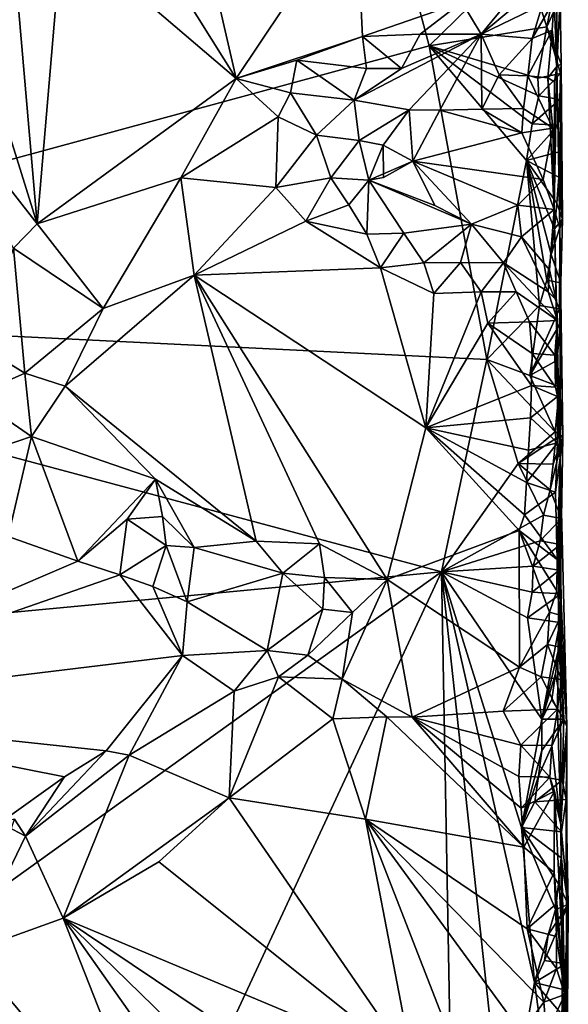
# Model space of a CAD drawing. Units: metres. Extents: x 27.7 to 28.9, y -9 to 15.
# Drawn here: x 28.4 to 28.8, y 8.8 to 9.6 of the extents above; entities that cross this region are included whole.
import ezdxf

# ---------------------------------------------------------------- set-up
doc = ezdxf.new("R2010")
doc.units = ezdxf.units.M

msp = doc.modelspace()

# ---------------------------------------------------------------- linework, layer by layer
at = {"layer": '1'}
for points in [[(28.01736, 9.64555, -1.62196), (27.92769, 9.33965, -1.61971), (28.59994, 9.82285, -1.62616)], [(28.59994, 9.82285, -1.62616), (27.92769, 9.33965, -1.61971), (28.67449, 9.54283, -1.62587)], [(28.59994, 9.82285, -1.62616), (28.67449, 9.54283, -1.62587), (28.74698, 9.61374, -1.62679)], [(28.52573, 9.51769, -1.10192), (28.43765, 9.65857, -1.10413), (28.48529, 9.69304, -1.10906)], [(28.52573, 9.51769, -1.10192), (28.48529, 9.69304, -1.10906), (28.61794, 9.65571, -1.10967)], [(28.77312, 9.67993, -1.60926), (28.77283, 9.52696, -1.34555), (28.7707, 9.57786, -1.19371)], [(28.77312, 9.67993, -1.60926), (28.77539, 9.58032, -1.60372), (28.77283, 9.52696, -1.34555)], [(28.52573, 9.51769, -1.10192), (28.39149, 9.63241, -1.10289), (28.43765, 9.65857, -1.10413)], [(28.623, 9.54996, -1.10117), (28.52573, 9.51769, -1.10192), (28.61794, 9.65571, -1.10967)], [(28.623, 9.54996, -1.10117), (28.61794, 9.65571, -1.10967), (28.69949, 9.57656, -1.10361)], [(28.37225, 9.4055, -1.10201), (28.35402, 9.61695, -1.10322), (28.39149, 9.63241, -1.10289)], [(28.52573, 9.51769, -1.10192), (28.37225, 9.4055, -1.10201), (28.39149, 9.63241, -1.10289)], [(28.37225, 9.4055, -1.10201), (28.31669, 9.58418, -1.10108), (28.35402, 9.61695, -1.10322)], [(28.74698, 9.61374, -1.62679), (28.67449, 9.54283, -1.62587), (28.76517, 9.5575, -1.62573)], [(28.74698, 9.61374, -1.62679), (28.76517, 9.5575, -1.62573), (28.77034, 9.58345, -1.62272)], [(28.76178, 9.57465, -1.1548), (28.71441, 9.55178, -1.12416), (28.76292, 9.59263, -1.1273)], [(28.71441, 9.55178, -1.12416), (28.73639, 9.57864, -1.11146), (28.76292, 9.59263, -1.1273)], [(28.26697, 9.54053, -1.10029), (28.31669, 9.58418, -1.10108), (28.37225, 9.4055, -1.10201)], [(28.71441, 9.55178, -1.12416), (28.69949, 9.57656, -1.10361), (28.73639, 9.57864, -1.11146)], [(28.7707, 9.57786, -1.19371), (28.76926, 9.55499, -1.21279), (28.75391, 9.54866, -1.17447)], [(28.7707, 9.57786, -1.19371), (28.75391, 9.54866, -1.17447), (28.76178, 9.57465, -1.1548)], [(28.76517, 9.5575, -1.62573), (28.77539, 9.58032, -1.60372), (28.77034, 9.58345, -1.62272)], [(28.76517, 9.5575, -1.62573), (28.77611, 9.52874, -1.60404), (28.77539, 9.58032, -1.60372)], [(28.7707, 9.57786, -1.19371), (28.77283, 9.52696, -1.34555), (28.76926, 9.55499, -1.21279)], [(28.77539, 9.58032, -1.60372), (28.77611, 9.52874, -1.60404), (28.77283, 9.52696, -1.34555)], [(28.66738, 9.5519, -1.10419), (28.623, 9.54996, -1.10117), (28.69949, 9.57656, -1.10361)], [(28.71441, 9.55178, -1.12416), (28.66738, 9.5519, -1.10419), (28.69949, 9.57656, -1.10361)], [(28.75391, 9.54866, -1.17447), (28.71441, 9.55178, -1.12416), (28.76178, 9.57465, -1.1548)], [(28.67449, 9.54283, -1.62587), (28.75811, 9.51789, -1.62661), (28.76517, 9.5575, -1.62573)], [(28.76588, 9.5182, -1.21254), (28.75051, 9.51983, -1.19318), (28.76926, 9.55499, -1.21279)], [(28.76926, 9.55499, -1.21279), (28.75051, 9.51983, -1.19318), (28.75391, 9.54866, -1.17447)], [(28.75811, 9.51789, -1.62661), (28.77569, 9.52159, -1.61059), (28.76517, 9.5575, -1.62573)], [(28.76517, 9.5575, -1.62573), (28.77569, 9.52159, -1.61059), (28.77611, 9.52874, -1.60404)], [(28.77283, 9.52696, -1.34555), (28.76588, 9.5182, -1.21254), (28.76926, 9.55499, -1.21279)], [(28.57236, 9.5319, -1.09882), (28.52573, 9.51769, -1.10192), (28.623, 9.54996, -1.10117)], [(28.62612, 9.52535, -1.10617), (28.57236, 9.5319, -1.09882), (28.623, 9.54996, -1.10117)], [(28.71441, 9.55178, -1.12416), (28.61649, 9.50107, -1.11678), (28.6531, 9.52535, -1.11447)], [(28.71441, 9.55178, -1.12416), (28.65889, 9.4935, -1.17235), (28.61649, 9.50107, -1.11678)], [(28.6531, 9.52535, -1.11447), (28.623, 9.54996, -1.10117), (28.66738, 9.5519, -1.10419)], [(28.62612, 9.52535, -1.10617), (28.623, 9.54996, -1.10117), (28.6531, 9.52535, -1.11447)], [(28.71441, 9.55178, -1.12416), (28.6531, 9.52535, -1.11447), (28.66738, 9.5519, -1.10419)], [(28.68271, 9.49314, -1.1844), (28.65889, 9.4935, -1.17235), (28.71441, 9.55178, -1.12416)], [(28.71496, 9.49391, -1.1892), (28.68271, 9.49314, -1.1844), (28.71441, 9.55178, -1.12416)], [(28.72823, 9.5205, -1.17978), (28.71496, 9.49391, -1.1892), (28.71441, 9.55178, -1.12416)], [(28.72823, 9.5205, -1.17978), (28.71441, 9.55178, -1.12416), (28.75391, 9.54866, -1.17447)], [(28.75051, 9.51983, -1.19318), (28.72823, 9.5205, -1.17978), (28.75391, 9.54866, -1.17447)], [(27.92769, 9.33965, -1.61971), (28.71885, 9.30093, -1.62634), (28.67449, 9.54283, -1.62587)], [(28.35399, 9.38691, -1.10157), (28.26697, 9.54053, -1.10029), (28.37225, 9.4055, -1.10201)], [(28.67449, 9.54283, -1.62587), (28.74942, 9.45433, -1.62767), (28.75367, 9.48279, -1.62774)], [(28.67449, 9.54283, -1.62587), (28.71885, 9.30093, -1.62634), (28.74942, 9.45433, -1.62767)], [(28.67449, 9.54283, -1.62587), (28.75367, 9.48279, -1.62774), (28.759, 9.50432, -1.62583)], [(28.67449, 9.54283, -1.62587), (28.759, 9.50432, -1.62583), (28.75811, 9.51789, -1.62661)], [(28.56755, 9.50659, -1.10226), (28.52573, 9.51769, -1.10192), (28.57236, 9.5319, -1.09882)], [(28.56755, 9.50659, -1.10226), (28.57236, 9.5319, -1.09882), (28.61649, 9.50107, -1.11678)], [(28.61649, 9.50107, -1.11678), (28.57236, 9.5319, -1.09882), (28.62612, 9.52535, -1.10617)], [(28.61649, 9.50107, -1.11678), (28.62612, 9.52535, -1.10617), (28.6531, 9.52535, -1.11447)], [(28.76588, 9.5182, -1.21254), (28.77283, 9.52696, -1.34555), (28.77092, 9.51504, -1.24105)], [(28.77513, 9.40188, -1.55541), (28.77073, 9.41659, -1.22162), (28.77283, 9.52696, -1.34555)], [(28.77283, 9.52696, -1.34555), (28.77073, 9.41659, -1.22162), (28.77092, 9.51504, -1.24105)], [(28.77611, 9.52874, -1.60404), (28.77513, 9.40188, -1.55541), (28.77283, 9.52696, -1.34555)], [(28.77611, 9.52874, -1.60404), (28.77569, 9.52159, -1.61059), (28.77508, 9.5016, -1.613)], [(28.7772, 9.40926, -1.60451), (28.77611, 9.52874, -1.60404), (28.77508, 9.5016, -1.613)], [(28.77611, 9.52874, -1.60404), (28.7772, 9.40926, -1.60451), (28.77513, 9.40188, -1.55541)], [(28.48305, 9.441, -1.10992), (28.37225, 9.4055, -1.10201), (28.52573, 9.51769, -1.10192)], [(28.48305, 9.441, -1.10992), (28.52573, 9.51769, -1.10192), (28.55794, 9.48808, -1.10769)], [(28.55794, 9.48808, -1.10769), (28.52573, 9.51769, -1.10192), (28.56755, 9.50659, -1.10226)], [(28.747, 9.49454, -1.19402), (28.71496, 9.49391, -1.1892), (28.72823, 9.5205, -1.17978)], [(28.747, 9.49454, -1.19402), (28.72823, 9.5205, -1.17978), (28.75051, 9.51983, -1.19318)], [(28.76966, 9.47944, -1.21016), (28.747, 9.49454, -1.19402), (28.75051, 9.51983, -1.19318)], [(28.76966, 9.47944, -1.21016), (28.75051, 9.51983, -1.19318), (28.76588, 9.5182, -1.21254)], [(28.75811, 9.51789, -1.62661), (28.759, 9.50432, -1.62583), (28.77569, 9.52159, -1.61059)], [(28.77569, 9.52159, -1.61059), (28.759, 9.50432, -1.62583), (28.77508, 9.5016, -1.613)], [(28.77073, 9.41659, -1.22162), (28.76966, 9.47944, -1.21016), (28.76588, 9.5182, -1.21254)], [(28.77073, 9.41659, -1.22162), (28.76588, 9.5182, -1.21254), (28.77092, 9.51504, -1.24105)], [(28.55794, 9.48808, -1.10769), (28.56755, 9.50659, -1.10226), (28.58768, 9.47395, -1.12872)], [(28.58768, 9.47395, -1.12872), (28.56755, 9.50659, -1.10226), (28.61649, 9.50107, -1.11678)], [(28.759, 9.50432, -1.62583), (28.75367, 9.48279, -1.62774), (28.77508, 9.5016, -1.613)], [(28.75367, 9.48279, -1.62774), (28.77388, 9.48166, -1.615), (28.77508, 9.5016, -1.613)], [(28.77388, 9.48166, -1.615), (28.7772, 9.40926, -1.60451), (28.77508, 9.5016, -1.613)], [(28.58768, 9.47395, -1.12872), (28.61649, 9.50107, -1.11678), (28.62048, 9.46996, -1.17048)], [(28.61649, 9.50107, -1.11678), (28.65889, 9.4935, -1.17235), (28.62048, 9.46996, -1.17048)], [(28.74579, 9.47576, -1.19236), (28.68271, 9.49314, -1.1844), (28.71496, 9.49391, -1.1892)], [(28.74579, 9.47576, -1.19236), (28.71496, 9.49391, -1.1892), (28.747, 9.49454, -1.19402)], [(28.74579, 9.47576, -1.19236), (28.747, 9.49454, -1.19402), (28.76966, 9.47944, -1.21016)], [(28.55631, 9.43353, -1.12747), (28.48305, 9.441, -1.10992), (28.55794, 9.48808, -1.10769)], [(28.55631, 9.43353, -1.12747), (28.55794, 9.48808, -1.10769), (28.58768, 9.47395, -1.12872)], [(28.65889, 9.4935, -1.17235), (28.63902, 9.46624, -1.1875), (28.62048, 9.46996, -1.17048)], [(28.6619, 9.45399, -1.19365), (28.63902, 9.46624, -1.1875), (28.65889, 9.4935, -1.17235)], [(28.68271, 9.49314, -1.1844), (28.6619, 9.45399, -1.19365), (28.65889, 9.4935, -1.17235)], [(28.6619, 9.45399, -1.19365), (28.68271, 9.49314, -1.1844), (28.74579, 9.47576, -1.19236)], [(28.76233, 9.43989, -1.19867), (28.74579, 9.47576, -1.19236), (28.76966, 9.47944, -1.21016)], [(28.75367, 9.48279, -1.62774), (28.74942, 9.45433, -1.62767), (28.77388, 9.48166, -1.615)], [(28.77388, 9.48166, -1.615), (28.74942, 9.45433, -1.62767), (28.77549, 9.46147, -1.61906)], [(28.77073, 9.41659, -1.22162), (28.76233, 9.43989, -1.19867), (28.76966, 9.47944, -1.21016)], [(28.7772, 9.40926, -1.60451), (28.77388, 9.48166, -1.615), (28.77549, 9.46147, -1.61906)], [(28.59859, 9.44106, -1.14715), (28.55631, 9.43353, -1.12747), (28.58768, 9.47395, -1.12872)], [(28.59859, 9.44106, -1.14715), (28.58768, 9.47395, -1.12872), (28.62048, 9.46996, -1.17048)], [(28.6619, 9.45399, -1.19365), (28.74579, 9.47576, -1.19236), (28.76233, 9.43989, -1.19867)], [(28.62801, 9.43919, -1.17581), (28.59859, 9.44106, -1.14715), (28.62048, 9.46996, -1.17048)], [(28.63902, 9.46624, -1.1875), (28.62801, 9.43919, -1.17581), (28.62048, 9.46996, -1.17048)], [(28.63902, 9.46624, -1.1875), (28.63913, 9.44131, -1.1853), (28.62801, 9.43919, -1.17581)], [(28.6619, 9.45399, -1.19365), (28.63913, 9.44131, -1.1853), (28.63902, 9.46624, -1.1875)], [(28.74942, 9.45433, -1.62767), (28.77445, 9.44152, -1.62116), (28.77549, 9.46147, -1.61906)], [(28.77445, 9.44152, -1.62116), (28.7772, 9.40926, -1.60451), (28.77549, 9.46147, -1.61906)], [(28.63913, 9.44131, -1.1853), (28.6619, 9.45399, -1.19365), (28.62801, 9.43919, -1.17581)], [(28.62801, 9.43919, -1.17581), (28.6619, 9.45399, -1.19365), (28.67887, 9.41984, -1.18052)], [(28.6619, 9.45399, -1.19365), (28.74266, 9.41991, -1.19211), (28.70695, 9.40523, -1.17908)], [(28.67887, 9.41984, -1.18052), (28.6619, 9.45399, -1.19365), (28.70695, 9.40523, -1.17908)], [(28.6619, 9.45399, -1.19365), (28.76233, 9.43989, -1.19867), (28.74266, 9.41991, -1.19211)], [(28.74942, 9.45433, -1.62767), (28.71885, 9.30093, -1.62634), (28.75944, 9.34267, -1.62448)], [(28.74942, 9.45433, -1.62767), (28.75944, 9.34267, -1.62448), (28.76516, 9.36219, -1.62582)], [(28.74942, 9.45433, -1.62767), (28.76516, 9.36219, -1.62582), (28.76845, 9.38193, -1.62537)], [(28.74942, 9.45433, -1.62767), (28.76845, 9.38193, -1.62537), (28.77107, 9.40174, -1.62442)], [(28.74942, 9.45433, -1.62767), (28.77107, 9.40174, -1.62442), (28.77292, 9.42161, -1.62292)], [(28.74942, 9.45433, -1.62767), (28.77292, 9.42161, -1.62292), (28.77445, 9.44152, -1.62116)], [(28.42326, 9.34021, -1.13433), (28.37225, 9.4055, -1.10201), (28.48305, 9.441, -1.10992)], [(28.49329, 9.36611, -1.13402), (28.42326, 9.34021, -1.13433), (28.48305, 9.441, -1.10992)], [(28.49329, 9.36611, -1.13402), (28.48305, 9.441, -1.10992), (28.55631, 9.43353, -1.12747)], [(28.57929, 9.40763, -1.12979), (28.55631, 9.43353, -1.12747), (28.59859, 9.44106, -1.14715)], [(28.57929, 9.40763, -1.12979), (28.59859, 9.44106, -1.14715), (28.61251, 9.42013, -1.14222)], [(28.59859, 9.44106, -1.14715), (28.62801, 9.43919, -1.17581), (28.61251, 9.42013, -1.14222)], [(28.77292, 9.42161, -1.62292), (28.7772, 9.40926, -1.60451), (28.77445, 9.44152, -1.62116)], [(28.49329, 9.36611, -1.13402), (28.55631, 9.43353, -1.12747), (28.57929, 9.40763, -1.12979)], [(28.62801, 9.43919, -1.17581), (28.62642, 9.39765, -1.12768), (28.61251, 9.42013, -1.14222)], [(28.62642, 9.39765, -1.12768), (28.62801, 9.43919, -1.17581), (28.65495, 9.39833, -1.13493)], [(28.62801, 9.43919, -1.17581), (28.70695, 9.40523, -1.17908), (28.65495, 9.39833, -1.13493)], [(28.62801, 9.43919, -1.17581), (28.67887, 9.41984, -1.18052), (28.70695, 9.40523, -1.17908)], [(28.76233, 9.43989, -1.19867), (28.77073, 9.41659, -1.22162), (28.74266, 9.41991, -1.19211)], [(28.62642, 9.39765, -1.12768), (28.57929, 9.40763, -1.12979), (28.61251, 9.42013, -1.14222)], [(28.70695, 9.40523, -1.17908), (28.74266, 9.41991, -1.19211), (28.74548, 9.39561, -1.18745)], [(28.74266, 9.41991, -1.19211), (28.77073, 9.41659, -1.22162), (28.74548, 9.39561, -1.18745)], [(28.77292, 9.42161, -1.62292), (28.77107, 9.40174, -1.62442), (28.7772, 9.40926, -1.60451)], [(28.74548, 9.39561, -1.18745), (28.77073, 9.41659, -1.22162), (28.76703, 9.37013, -1.19944)], [(28.77073, 9.41659, -1.22162), (28.77241, 9.34697, -1.19765), (28.76703, 9.37013, -1.19944)], [(28.77513, 9.40188, -1.55541), (28.7753, 9.22502, -1.33142), (28.77073, 9.41659, -1.22162)], [(28.77073, 9.41659, -1.22162), (28.7753, 9.22502, -1.33142), (28.77241, 9.34697, -1.19765)], [(28.42326, 9.34021, -1.13433), (28.35399, 9.38691, -1.10157), (28.37225, 9.4055, -1.10201)], [(28.49329, 9.36611, -1.13402), (28.57929, 9.40763, -1.12979), (28.63692, 9.37161, -1.11785)], [(28.63692, 9.37161, -1.11785), (28.57929, 9.40763, -1.12979), (28.62642, 9.39765, -1.12768)], [(28.65495, 9.39833, -1.13493), (28.70695, 9.40523, -1.17908), (28.67042, 9.3755, -1.11981)], [(28.67042, 9.3755, -1.11981), (28.70695, 9.40523, -1.17908), (28.69866, 9.37574, -1.12793)], [(28.69866, 9.37574, -1.12793), (28.70695, 9.40523, -1.17908), (28.73165, 9.37548, -1.15)], [(28.70695, 9.40523, -1.17908), (28.74548, 9.39561, -1.18745), (28.73165, 9.37548, -1.15)], [(28.77107, 9.40174, -1.62442), (28.76845, 9.38193, -1.62537), (28.7772, 9.40926, -1.60451)], [(28.76845, 9.38193, -1.62537), (28.77584, 9.35997, -1.60901), (28.7772, 9.40926, -1.60451)], [(28.7772, 9.40926, -1.60451), (28.77584, 9.35997, -1.60901), (28.77513, 9.40188, -1.55541)], [(28.63692, 9.37161, -1.11785), (28.62642, 9.39765, -1.12768), (28.65495, 9.39833, -1.13493)], [(28.63692, 9.37161, -1.11785), (28.65495, 9.39833, -1.13493), (28.67042, 9.3755, -1.11981)], [(28.74548, 9.39561, -1.18745), (28.76608, 9.35322, -1.16934), (28.73165, 9.37548, -1.15)], [(28.74548, 9.39561, -1.18745), (28.76703, 9.37013, -1.19944), (28.76608, 9.35322, -1.16934)], [(28.77584, 9.35997, -1.60901), (28.77494, 9.34, -1.61122), (28.77513, 9.40188, -1.55541)], [(28.77494, 9.34, -1.61122), (28.77581, 9.32939, -1.61104), (28.77513, 9.40188, -1.55541)], [(28.77749, 9.24151, -1.60577), (28.7753, 9.22502, -1.33142), (28.77513, 9.40188, -1.55541)], [(28.77581, 9.32939, -1.61104), (28.77749, 9.24151, -1.60577), (28.77513, 9.40188, -1.55541)], [(28.36278, 9.29033, -1.13613), (28.33015, 9.31042, -1.12533), (28.35399, 9.38691, -1.10157)], [(28.42326, 9.34021, -1.13433), (28.36278, 9.29033, -1.13613), (28.35399, 9.38691, -1.10157)], [(28.76845, 9.38193, -1.62537), (28.76516, 9.36219, -1.62582), (28.77584, 9.35997, -1.60901)], [(28.63692, 9.37161, -1.11785), (28.67042, 9.3755, -1.11981), (28.6779, 9.35193, -1.1112)], [(28.6779, 9.35193, -1.1112), (28.67042, 9.3755, -1.11981), (28.69866, 9.37574, -1.12793)], [(28.6779, 9.35193, -1.1112), (28.69866, 9.37574, -1.12793), (28.71436, 9.35324, -1.11235)], [(28.71436, 9.35324, -1.11235), (28.69866, 9.37574, -1.12793), (28.73165, 9.37548, -1.15)], [(28.71436, 9.35324, -1.11235), (28.73165, 9.37548, -1.15), (28.74155, 9.35325, -1.12151)], [(28.73165, 9.37548, -1.15), (28.77333, 9.33107, -1.14054), (28.74155, 9.35325, -1.12151)], [(28.76608, 9.35322, -1.16934), (28.77333, 9.33107, -1.14054), (28.73165, 9.37548, -1.15)], [(28.39386, 9.28025, -1.13429), (28.42326, 9.34021, -1.13433), (28.49329, 9.36611, -1.13402)], [(28.39386, 9.28025, -1.13429), (28.49329, 9.36611, -1.13402), (28.5411, 9.16078, -1.11158)], [(28.67187, 9.2482, -1.10451), (28.49329, 9.36611, -1.13402), (28.63692, 9.37161, -1.11785)], [(28.5411, 9.16078, -1.11158), (28.49329, 9.36611, -1.13402), (28.58985, 9.1587, -1.10434)], [(28.49329, 9.36611, -1.13402), (28.64206, 9.13115, -1.09934), (28.58985, 9.1587, -1.10434)], [(28.64206, 9.13115, -1.09934), (28.49329, 9.36611, -1.13402), (28.67187, 9.2482, -1.10451)], [(28.67187, 9.2482, -1.10451), (28.63692, 9.37161, -1.11785), (28.6779, 9.35193, -1.1112)], [(28.76703, 9.37013, -1.19944), (28.77241, 9.34697, -1.19765), (28.76608, 9.35322, -1.16934)], [(28.76516, 9.36219, -1.62582), (28.75944, 9.34267, -1.62448), (28.77494, 9.34, -1.61122)], [(28.76516, 9.36219, -1.62582), (28.77494, 9.34, -1.61122), (28.77584, 9.35997, -1.60901)], [(28.67187, 9.2482, -1.10451), (28.6779, 9.35193, -1.1112), (28.71436, 9.35324, -1.11235)], [(28.67187, 9.2482, -1.10451), (28.71436, 9.35324, -1.11235), (28.7196, 9.3289, -1.10566)], [(28.7196, 9.3289, -1.10566), (28.71436, 9.35324, -1.11235), (28.74155, 9.35325, -1.12151)], [(28.75176, 9.33001, -1.11062), (28.7196, 9.3289, -1.10566), (28.74155, 9.35325, -1.12151)], [(28.77333, 9.33107, -1.14054), (28.75176, 9.33001, -1.11062), (28.74155, 9.35325, -1.12151)], [(28.76608, 9.35322, -1.16934), (28.77241, 9.34697, -1.19765), (28.77333, 9.33107, -1.14054)], [(28.71885, 9.30093, -1.62634), (28.75211, 9.28868, -1.62642), (28.75944, 9.34267, -1.62448)], [(28.75944, 9.34267, -1.62448), (28.75211, 9.28868, -1.62642), (28.77494, 9.34, -1.61122)], [(28.77241, 9.34697, -1.19765), (28.7753, 9.22502, -1.33142), (28.77335, 9.27234, -1.12339)], [(28.77333, 9.33107, -1.14054), (28.77241, 9.34697, -1.19765), (28.77335, 9.27234, -1.12339)], [(27.92769, 9.33965, -1.61971), (27.8781, 9.06102, -1.6184), (28.684, 9.13721, -1.62702)], [(27.92769, 9.33965, -1.61971), (28.684, 9.13721, -1.62702), (28.71885, 9.30093, -1.62634)], [(28.39386, 9.28025, -1.13429), (28.36278, 9.29033, -1.13613), (28.42326, 9.34021, -1.13433)], [(28.75211, 9.28868, -1.62642), (28.77581, 9.32939, -1.61104), (28.77494, 9.34, -1.61122)], [(28.67187, 9.2482, -1.10451), (28.7196, 9.3289, -1.10566), (28.75332, 9.28079, -1.1053)], [(28.75381, 9.30557, -1.10688), (28.7196, 9.3289, -1.10566), (28.75176, 9.33001, -1.11062)], [(28.75332, 9.28079, -1.1053), (28.7196, 9.3289, -1.10566), (28.75381, 9.30557, -1.10688)], [(28.77333, 9.33107, -1.14054), (28.77128, 9.30421, -1.12444), (28.75176, 9.33001, -1.11062)], [(28.77128, 9.30421, -1.12444), (28.75381, 9.30557, -1.10688), (28.75176, 9.33001, -1.11062)], [(28.75211, 9.28868, -1.62642), (28.7728, 9.30011, -1.6154), (28.77581, 9.32939, -1.61104)], [(28.77333, 9.33107, -1.14054), (28.77169, 9.27957, -1.12207), (28.77128, 9.30421, -1.12444)], [(28.77333, 9.33107, -1.14054), (28.77335, 9.27234, -1.12339), (28.77169, 9.27957, -1.12207)], [(28.7728, 9.30011, -1.6154), (28.77749, 9.24151, -1.60577), (28.77581, 9.32939, -1.61104)], [(28.32272, 9.27257, -1.14744), (28.33015, 9.31042, -1.12533), (28.36278, 9.29033, -1.13613)], [(28.77169, 9.27957, -1.12207), (28.75332, 9.28079, -1.1053), (28.75381, 9.30557, -1.10688)], [(28.77169, 9.27957, -1.12207), (28.75381, 9.30557, -1.10688), (28.77128, 9.30421, -1.12444)], [(28.71885, 9.30093, -1.62634), (28.684, 9.13721, -1.62702), (28.74292, 9.22076, -1.62833)], [(28.71885, 9.30093, -1.62634), (28.74292, 9.22076, -1.62833), (28.77142, 9.24502, -1.62441)], [(28.71885, 9.30093, -1.62634), (28.77142, 9.24502, -1.62441), (28.75211, 9.28868, -1.62642)], [(28.75211, 9.28868, -1.62642), (28.77482, 9.27988, -1.61976), (28.7728, 9.30011, -1.6154)], [(28.7728, 9.30011, -1.6154), (28.77482, 9.27988, -1.61976), (28.77749, 9.24151, -1.60577)], [(28.3679, 9.24142, -1.14786), (28.32272, 9.27257, -1.14744), (28.36278, 9.29033, -1.13613)], [(28.3679, 9.24142, -1.14786), (28.36278, 9.29033, -1.13613), (28.39386, 9.28025, -1.13429)], [(28.75211, 9.28868, -1.62642), (28.77142, 9.24502, -1.62441), (28.77482, 9.27988, -1.61976)], [(28.3679, 9.24142, -1.14786), (28.39386, 9.28025, -1.13429), (28.46364, 9.20858, -1.12559)], [(28.46364, 9.20858, -1.12559), (28.39386, 9.28025, -1.13429), (28.5411, 9.16078, -1.11158)], [(28.75239, 9.25596, -1.10408), (28.67187, 9.2482, -1.10451), (28.75332, 9.28079, -1.1053)], [(28.75239, 9.25596, -1.10408), (28.75332, 9.28079, -1.1053), (28.77335, 9.27234, -1.12339)], [(28.77335, 9.27234, -1.12339), (28.75332, 9.28079, -1.1053), (28.77169, 9.27957, -1.12207)], [(28.77482, 9.27988, -1.61976), (28.77142, 9.24502, -1.62441), (28.77749, 9.24151, -1.60577)], [(28.31496, 9.22357, -1.1769), (28.32272, 9.27257, -1.14744), (28.3679, 9.24142, -1.14786)], [(28.77321, 9.23678, -1.12163), (28.75239, 9.25596, -1.10408), (28.77335, 9.27234, -1.12339)], [(28.7753, 9.22502, -1.33142), (28.77321, 9.23678, -1.12163), (28.77335, 9.27234, -1.12339)], [(28.75102, 9.23107, -1.10324), (28.67187, 9.2482, -1.10451), (28.75239, 9.25596, -1.10408)], [(28.75102, 9.23107, -1.10324), (28.75239, 9.25596, -1.10408), (28.77321, 9.23678, -1.12163)], [(28.64206, 9.13115, -1.09934), (28.67187, 9.2482, -1.10451), (28.74365, 9.16914, -1.10108)], [(28.74365, 9.16914, -1.10108), (28.67187, 9.2482, -1.10451), (28.74786, 9.18122, -1.10198)], [(28.74786, 9.18122, -1.10198), (28.67187, 9.2482, -1.10451), (28.74947, 9.20615, -1.10256)], [(28.74947, 9.20615, -1.10256), (28.67187, 9.2482, -1.10451), (28.75102, 9.23107, -1.10324)], [(28.77142, 9.24502, -1.62441), (28.74292, 9.22076, -1.62833), (28.77192, 9.24005, -1.62338)], [(28.77749, 9.24151, -1.60577), (28.77142, 9.24502, -1.62441), (28.77192, 9.24005, -1.62338)], [(28.34997, 9.16436, -1.18135), (28.31496, 9.22357, -1.1769), (28.3679, 9.24142, -1.14786)], [(28.34997, 9.16436, -1.18135), (28.3679, 9.24142, -1.14786), (28.40365, 9.1454, -1.17663)], [(28.40365, 9.1454, -1.17663), (28.3679, 9.24142, -1.14786), (28.46364, 9.20858, -1.12559)], [(28.74292, 9.22076, -1.62833), (28.76998, 9.22018, -1.62482), (28.77192, 9.24005, -1.62338)], [(28.74947, 9.20615, -1.10256), (28.75102, 9.23107, -1.10324), (28.77321, 9.23678, -1.12163)], [(28.7718, 9.19853, -1.11864), (28.74947, 9.20615, -1.10256), (28.77321, 9.23678, -1.12163)], [(28.76998, 9.22018, -1.62482), (28.76759, 9.20036, -1.62593), (28.77749, 9.24151, -1.60577)], [(28.76759, 9.20036, -1.62593), (28.77647, 9.17826, -1.61067), (28.77749, 9.24151, -1.60577)], [(28.76998, 9.22018, -1.62482), (28.77749, 9.24151, -1.60577), (28.77192, 9.24005, -1.62338)], [(28.7753, 9.22502, -1.33142), (28.7718, 9.19853, -1.11864), (28.77321, 9.23678, -1.12163)], [(28.77749, 9.24151, -1.60577), (28.77647, 9.17826, -1.61067), (28.7753, 9.22502, -1.33142)], [(28.74292, 9.22076, -1.62833), (28.684, 9.13721, -1.62702), (28.76253, 9.18078, -1.62508)], [(28.74292, 9.22076, -1.62833), (28.76253, 9.18078, -1.62508), (28.76759, 9.20036, -1.62593)], [(28.74292, 9.22076, -1.62833), (28.76759, 9.20036, -1.62593), (28.76998, 9.22018, -1.62482)], [(28.7753, 9.22502, -1.33142), (28.77302, 9.1467, -1.1179), (28.7718, 9.19853, -1.11864)], [(28.7753, 9.22502, -1.33142), (28.77268, 9.12245, -1.11741), (28.77302, 9.1467, -1.1179)], [(28.77268, 9.12245, -1.11741), (28.7753, 9.22502, -1.33142), (28.77606, 9.1035, -1.13671)], [(28.7753, 9.22502, -1.33142), (28.77598, 8.94217, -1.19076), (28.77327, 9.03125, -1.13535)], [(28.7753, 9.22502, -1.33142), (28.77327, 9.03125, -1.13535), (28.77651, 9.05413, -1.13258)], [(28.77447, 9.13835, -1.61495), (28.7753, 9.22502, -1.33142), (28.77555, 9.1583, -1.61288)], [(28.77447, 9.13835, -1.61495), (28.77595, 9.12021, -1.61426), (28.7753, 9.22502, -1.33142)], [(28.7753, 9.22502, -1.33142), (28.77647, 9.17826, -1.61067), (28.77555, 9.1583, -1.61288)], [(28.7753, 9.22502, -1.33142), (28.78038, 9.0179, -1.59224), (28.77598, 8.94217, -1.19076)], [(28.77595, 9.12021, -1.61426), (28.78038, 9.0179, -1.59224), (28.7753, 9.22502, -1.33142)], [(28.7753, 9.22502, -1.33142), (28.77651, 9.05413, -1.13258), (28.7755, 9.07909, -1.13547)], [(28.7753, 9.22502, -1.33142), (28.7755, 9.07909, -1.13547), (28.77606, 9.1035, -1.13671)], [(28.40365, 9.1454, -1.17663), (28.46364, 9.20858, -1.12559), (28.44177, 9.17767, -1.1464)], [(28.44177, 9.17767, -1.1464), (28.46364, 9.20858, -1.12559), (28.46902, 9.17996, -1.13275)], [(28.46902, 9.17996, -1.13275), (28.46364, 9.20858, -1.12559), (28.49335, 9.15585, -1.13041)], [(28.49335, 9.15585, -1.13041), (28.46364, 9.20858, -1.12559), (28.5411, 9.16078, -1.11158)], [(28.74786, 9.18122, -1.10198), (28.74947, 9.20615, -1.10256), (28.7718, 9.19853, -1.11864)], [(28.77302, 9.1467, -1.1179), (28.74786, 9.18122, -1.10198), (28.7718, 9.19853, -1.11864)], [(28.76759, 9.20036, -1.62593), (28.76253, 9.18078, -1.62508), (28.77647, 9.17826, -1.61067)], [(28.43607, 9.13491, -1.17185), (28.40365, 9.1454, -1.17663), (28.44177, 9.17767, -1.1464)], [(28.43607, 9.13491, -1.17185), (28.44177, 9.17767, -1.1464), (28.47175, 9.15743, -1.1285)], [(28.47175, 9.15743, -1.1285), (28.44177, 9.17767, -1.1464), (28.46902, 9.17996, -1.13275)], [(28.47175, 9.15743, -1.1285), (28.46902, 9.17996, -1.13275), (28.49335, 9.15585, -1.13041)], [(28.684, 9.13721, -1.62702), (28.75999, 9.16096, -1.62608), (28.76253, 9.18078, -1.62508)], [(28.74365, 9.16914, -1.10108), (28.74786, 9.18122, -1.10198), (28.77302, 9.1467, -1.1179)], [(28.76253, 9.18078, -1.62508), (28.75999, 9.16096, -1.62608), (28.77647, 9.17826, -1.61067)], [(28.77647, 9.17826, -1.61067), (28.75999, 9.16096, -1.62608), (28.77555, 9.1583, -1.61288)], [(28.74391, 9.06373, -1.10421), (28.64206, 9.13115, -1.09934), (28.74365, 9.16914, -1.10108)], [(28.74391, 9.06373, -1.10421), (28.74365, 9.16914, -1.10108), (28.76713, 9.10602, -1.11187)], [(28.76713, 9.10602, -1.11187), (28.74365, 9.16914, -1.10108), (28.77268, 9.12245, -1.11741)], [(28.77268, 9.12245, -1.11741), (28.74365, 9.16914, -1.10108), (28.77302, 9.1467, -1.1179)], [(28.13514, 9.0301, -1.17901), (28.34997, 9.16436, -1.18135), (28.40365, 9.1454, -1.17663)], [(28.56176, 9.136, -1.11658), (28.49335, 9.15585, -1.13041), (28.5411, 9.16078, -1.11158)], [(28.56176, 9.136, -1.11658), (28.5411, 9.16078, -1.11158), (28.58985, 9.1587, -1.10434)], [(28.684, 9.13721, -1.62702), (28.75467, 9.14164, -1.62802), (28.75999, 9.16096, -1.62608)], [(28.75999, 9.16096, -1.62608), (28.75467, 9.14164, -1.62802), (28.77555, 9.1583, -1.61288)], [(28.46149, 9.12577, -1.1649), (28.43607, 9.13491, -1.17185), (28.47175, 9.15743, -1.1285)], [(28.46149, 9.12577, -1.1649), (28.47175, 9.15743, -1.1285), (28.48796, 9.11412, -1.1627)], [(28.48796, 9.11412, -1.1627), (28.47175, 9.15743, -1.1285), (28.49335, 9.15585, -1.13041)], [(28.48796, 9.11412, -1.1627), (28.49335, 9.15585, -1.13041), (28.56176, 9.136, -1.11658)], [(28.56176, 9.136, -1.11658), (28.58985, 9.1587, -1.10434), (28.59365, 9.13279, -1.1102)], [(28.58985, 9.1587, -1.10434), (28.64206, 9.13115, -1.09934), (28.59365, 9.13279, -1.1102)], [(28.75467, 9.14164, -1.62802), (28.77447, 9.13835, -1.61495), (28.77555, 9.1583, -1.61288)], [(28.13514, 9.0301, -1.17901), (28.40365, 9.1454, -1.17663), (28.43607, 9.13491, -1.17185)], [(27.8781, 9.06102, -1.6184), (28.15481, 8.75699, -1.62407), (28.684, 9.13721, -1.62702)], [(28.15481, 8.75699, -1.62407), (28.3355, 8.38759, -1.62012), (28.684, 9.13721, -1.62702)], [(28.684, 9.13721, -1.62702), (28.3355, 8.38759, -1.62012), (28.69565, 8.49238, -1.62509)], [(28.684, 9.13721, -1.62702), (28.75377, 9.12144, -1.62724), (28.75467, 9.14164, -1.62802)], [(28.684, 9.13721, -1.62702), (28.69565, 8.49238, -1.62509), (28.73249, 8.68854, -1.62581)], [(28.684, 9.13721, -1.62702), (28.7555, 8.82037, -1.62764), (28.74549, 8.94001, -1.62796)], [(28.684, 9.13721, -1.62702), (28.73249, 8.68854, -1.62581), (28.7555, 8.82037, -1.62764)], [(28.684, 9.13721, -1.62702), (28.74549, 8.94001, -1.62796), (28.76122, 9.02349, -1.62641)], [(28.684, 9.13721, -1.62702), (28.76122, 9.02349, -1.62641), (28.75023, 9.10172, -1.62751)], [(28.684, 9.13721, -1.62702), (28.75023, 9.10172, -1.62751), (28.75377, 9.12144, -1.62724)], [(28.75467, 9.14164, -1.62802), (28.75377, 9.12144, -1.62724), (28.77447, 9.13835, -1.61495)], [(28.75377, 9.12144, -1.62724), (28.77595, 9.12021, -1.61426), (28.77447, 9.13835, -1.61495)], [(28.48434, 9.07254, -1.18031), (28.13514, 9.0301, -1.17901), (28.43607, 9.13491, -1.17185)], [(28.48434, 9.07254, -1.18031), (28.43607, 9.13491, -1.17185), (28.46149, 9.12577, -1.1649)], [(28.5495, 9.07659, -1.16932), (28.48796, 9.11412, -1.1627), (28.56176, 9.136, -1.11658)], [(28.5495, 9.07659, -1.16932), (28.56176, 9.136, -1.11658), (28.59237, 9.10825, -1.11331)], [(28.59237, 9.10825, -1.11331), (28.56176, 9.136, -1.11658), (28.59365, 9.13279, -1.1102)], [(28.61533, 9.10591, -1.11694), (28.59237, 9.10825, -1.11331), (28.59365, 9.13279, -1.1102)], [(28.64206, 9.13115, -1.09934), (28.61533, 9.10591, -1.11694), (28.59365, 9.13279, -1.1102)], [(28.6612, 9.02498, -1.1263), (28.60746, 9.05449, -1.14014), (28.64206, 9.13115, -1.09934)], [(28.60746, 9.05449, -1.14014), (28.61533, 9.10591, -1.11694), (28.64206, 9.13115, -1.09934)], [(28.6612, 9.02498, -1.1263), (28.64206, 9.13115, -1.09934), (28.74391, 9.06373, -1.10421)], [(28.48434, 9.07254, -1.18031), (28.46149, 9.12577, -1.1649), (28.48796, 9.11412, -1.1627)], [(28.75377, 9.12144, -1.62724), (28.75023, 9.10172, -1.62751), (28.77595, 9.12021, -1.61426)], [(28.76713, 9.10602, -1.11187), (28.77268, 9.12245, -1.11741), (28.77606, 9.1035, -1.13671)], [(28.48434, 9.07254, -1.18031), (28.48796, 9.11412, -1.1627), (28.5495, 9.07659, -1.16932)], [(28.75023, 9.10172, -1.62751), (28.7751, 9.0982, -1.62117), (28.77595, 9.12021, -1.61426)], [(28.7751, 9.0982, -1.62117), (28.78038, 9.0179, -1.59224), (28.77595, 9.12021, -1.61426)], [(28.581, 9.07299, -1.15182), (28.5495, 9.07659, -1.16932), (28.59237, 9.10825, -1.11331)], [(28.61533, 9.10591, -1.11694), (28.581, 9.07299, -1.15182), (28.59237, 9.10825, -1.11331)], [(28.60746, 9.05449, -1.14014), (28.581, 9.07299, -1.15182), (28.61533, 9.10591, -1.11694)], [(28.76565, 9.08111, -1.11114), (28.74391, 9.06373, -1.10421), (28.76713, 9.10602, -1.11187)], [(28.75023, 9.10172, -1.62751), (28.76122, 9.02349, -1.62641), (28.7751, 9.0982, -1.62117)], [(28.76565, 9.08111, -1.11114), (28.76713, 9.10602, -1.11187), (28.77606, 9.1035, -1.13671)], [(28.7755, 9.07909, -1.13547), (28.76565, 9.08111, -1.11114), (28.77606, 9.1035, -1.13671)], [(28.76122, 9.02349, -1.62641), (28.77438, 9.07822, -1.62351), (28.7751, 9.0982, -1.62117)], [(28.77438, 9.07822, -1.62351), (28.77815, 9.02356, -1.61007), (28.7751, 9.0982, -1.62117)], [(28.77815, 9.02356, -1.61007), (28.78038, 9.0179, -1.59224), (28.7751, 9.0982, -1.62117)], [(28.52422, 9.04517, -1.17545), (28.48434, 9.07254, -1.18031), (28.5495, 9.07659, -1.16932)], [(28.55823, 9.05618, -1.16793), (28.52422, 9.04517, -1.17545), (28.5495, 9.07659, -1.16932)], [(28.55823, 9.05618, -1.16793), (28.5495, 9.07659, -1.16932), (28.581, 9.07299, -1.15182)], [(28.76085, 9.05618, -1.11015), (28.74391, 9.06373, -1.10421), (28.76565, 9.08111, -1.11114)], [(28.77651, 9.05413, -1.13258), (28.76085, 9.05618, -1.11015), (28.76565, 9.08111, -1.11114)], [(28.76122, 9.02349, -1.62641), (28.77172, 9.05842, -1.62443), (28.77438, 9.07822, -1.62351)], [(28.7755, 9.07909, -1.13547), (28.77651, 9.05413, -1.13258), (28.76565, 9.08111, -1.11114)], [(28.77172, 9.05842, -1.62443), (28.77815, 9.02356, -1.61007), (28.77438, 9.07822, -1.62351)], [(28.42551, 8.99903, -1.17407), (28.13514, 9.0301, -1.17901), (28.48434, 9.07254, -1.18031)], [(28.44332, 8.9957, -1.16828), (28.42551, 8.99903, -1.17407), (28.48434, 9.07254, -1.18031)], [(28.44332, 8.9957, -1.16828), (28.48434, 9.07254, -1.18031), (28.52422, 9.04517, -1.17545)], [(28.60746, 9.05449, -1.14014), (28.55823, 9.05618, -1.16793), (28.581, 9.07299, -1.15182)], [(28.6612, 9.02498, -1.1263), (28.74391, 9.06373, -1.10421), (28.73144, 9.02973, -1.11645)], [(28.73144, 9.02973, -1.11645), (28.74391, 9.06373, -1.10421), (28.76085, 9.05618, -1.11015)], [(28.52023, 8.96288, -1.11827), (28.52422, 9.04517, -1.17545), (28.55823, 9.05618, -1.16793)], [(28.52023, 8.96288, -1.11827), (28.55823, 9.05618, -1.16793), (28.60013, 9.02367, -1.13272)], [(28.60013, 9.02367, -1.13272), (28.55823, 9.05618, -1.16793), (28.60746, 9.05449, -1.14014)], [(28.60013, 9.02367, -1.13272), (28.60746, 9.05449, -1.14014), (28.6419, 9.0254, -1.12562)], [(28.6419, 9.0254, -1.12562), (28.60746, 9.05449, -1.14014), (28.6612, 9.02498, -1.1263)], [(28.77327, 9.03125, -1.13535), (28.73144, 9.02973, -1.11645), (28.76085, 9.05618, -1.11015)], [(28.77651, 9.05413, -1.13258), (28.77327, 9.03125, -1.13535), (28.76085, 9.05618, -1.11015)], [(28.76122, 9.02349, -1.62641), (28.76905, 9.03862, -1.62533), (28.77172, 9.05842, -1.62443)], [(28.77172, 9.05842, -1.62443), (28.76905, 9.03862, -1.62533), (28.77815, 9.02356, -1.61007)], [(28.52023, 8.96288, -1.11827), (28.44332, 8.9957, -1.16828), (28.52422, 9.04517, -1.17545)], [(28.76905, 9.03862, -1.62533), (28.76122, 9.02349, -1.62641), (28.77815, 9.02356, -1.61007)], [(28.73144, 9.02973, -1.11645), (28.77327, 9.03125, -1.13535), (28.74505, 9.00348, -1.12264)], [(28.77327, 9.03125, -1.13535), (28.76905, 9.00331, -1.1375), (28.74505, 9.00348, -1.12264)], [(28.77327, 9.03125, -1.13535), (28.77598, 8.94217, -1.19076), (28.76905, 9.00331, -1.1375)], [(28.3436, 8.94362, -1.17442), (28.13514, 9.0301, -1.17901), (28.39338, 8.97904, -1.17365)], [(28.39338, 8.97904, -1.17365), (28.13514, 9.0301, -1.17901), (28.42551, 8.99903, -1.17407)], [(28.62529, 8.94627, -1.10895), (28.52023, 8.96288, -1.11827), (28.60013, 9.02367, -1.13272)], [(28.62529, 8.94627, -1.10895), (28.60013, 9.02367, -1.13272), (28.6419, 9.0254, -1.12562)], [(28.62529, 8.94627, -1.10895), (28.6419, 9.0254, -1.12562), (28.74736, 8.92487, -1.11431)], [(28.74736, 8.92487, -1.11431), (28.6419, 9.0254, -1.12562), (28.6612, 9.02498, -1.1263)], [(28.6612, 9.02498, -1.1263), (28.73144, 9.02973, -1.11645), (28.74505, 9.00348, -1.12264)], [(28.74736, 8.92487, -1.11431), (28.6612, 9.02498, -1.1263), (28.74526, 8.95474, -1.11867)], [(28.6612, 9.02498, -1.1263), (28.74505, 9.00348, -1.12264), (28.74359, 8.97921, -1.12217)], [(28.74526, 8.95474, -1.11867), (28.6612, 9.02498, -1.1263), (28.74359, 8.97921, -1.12217)], [(28.76122, 9.02349, -1.62641), (28.74549, 8.94001, -1.62796), (28.76123, 8.99924, -1.62532)], [(28.76123, 8.99924, -1.62532), (28.75861, 8.97944, -1.62626), (28.77815, 9.02356, -1.61007)], [(28.75861, 8.97944, -1.62626), (28.77681, 8.97653, -1.615), (28.77815, 9.02356, -1.61007)], [(28.76122, 9.02349, -1.62641), (28.76123, 8.99924, -1.62532), (28.77815, 9.02356, -1.61007)], [(28.77815, 9.02356, -1.61007), (28.77681, 8.97653, -1.615), (28.78038, 9.0179, -1.59224)], [(28.78038, 9.0179, -1.59224), (28.78062, 8.70645, -1.34767), (28.77598, 8.94217, -1.19076)], [(28.77681, 8.97653, -1.615), (28.78011, 8.96146, -1.61242), (28.78038, 9.0179, -1.59224)], [(28.78011, 8.96146, -1.61242), (28.78062, 8.70645, -1.34767), (28.78038, 9.0179, -1.59224)], [(28.74359, 8.97921, -1.12217), (28.74505, 9.00348, -1.12264), (28.76744, 8.97876, -1.13415)], [(28.74505, 9.00348, -1.12264), (28.76905, 9.00331, -1.1375), (28.76744, 8.97876, -1.13415)], [(28.76905, 9.00331, -1.1375), (28.77598, 8.94217, -1.19076), (28.76744, 8.97876, -1.13415)], [(28.36338, 8.93314, -1.1639), (28.39338, 8.97904, -1.17365), (28.42551, 8.99903, -1.17407)], [(28.44332, 8.9957, -1.16828), (28.36338, 8.93314, -1.1639), (28.42551, 8.99903, -1.17407)], [(28.39249, 8.86995, -1.10794), (28.36338, 8.93314, -1.1639), (28.44332, 8.9957, -1.16828)], [(28.39249, 8.86995, -1.10794), (28.44332, 8.9957, -1.16828), (28.52023, 8.96288, -1.11827)], [(28.74549, 8.94001, -1.62796), (28.75861, 8.97944, -1.62626), (28.76123, 8.99924, -1.62532)], [(28.36338, 8.93314, -1.1639), (28.3436, 8.94362, -1.17442), (28.39338, 8.97904, -1.17365)], [(28.74526, 8.95474, -1.11867), (28.74359, 8.97921, -1.12217), (28.76744, 8.97876, -1.13415)], [(28.77101, 8.96808, -1.13596), (28.74526, 8.95474, -1.11867), (28.76744, 8.97876, -1.13415)], [(28.74549, 8.94001, -1.62796), (28.75591, 8.95964, -1.62715), (28.75861, 8.97944, -1.62626)], [(28.75861, 8.97944, -1.62626), (28.75591, 8.95964, -1.62715), (28.77681, 8.97653, -1.615)], [(28.77598, 8.94217, -1.19076), (28.77101, 8.96808, -1.13596), (28.76744, 8.97876, -1.13415)], [(28.75591, 8.95964, -1.62715), (28.78011, 8.96146, -1.61242), (28.77681, 8.97653, -1.615)], [(28.39249, 8.86995, -1.10794), (28.52023, 8.96288, -1.11827), (28.46619, 8.91358, -1.1105)], [(28.46619, 8.91358, -1.1105), (28.52023, 8.96288, -1.11827), (28.66175, 8.75688, -1.09905)], [(28.66175, 8.75688, -1.09905), (28.52023, 8.96288, -1.11827), (28.62529, 8.94627, -1.10895)], [(28.77101, 8.96808, -1.13596), (28.74736, 8.92487, -1.11431), (28.74526, 8.95474, -1.11867)], [(28.74736, 8.92487, -1.11431), (28.77101, 8.96808, -1.13596), (28.77086, 8.90513, -1.12514)], [(28.77101, 8.96808, -1.13596), (28.77897, 8.81102, -1.14183), (28.77086, 8.90513, -1.12514)], [(28.77598, 8.94217, -1.19076), (28.77897, 8.81102, -1.14183), (28.77101, 8.96808, -1.13596)], [(28.74549, 8.94001, -1.62796), (28.77637, 8.93663, -1.62364), (28.75591, 8.95964, -1.62715)], [(28.75591, 8.95964, -1.62715), (28.77637, 8.93663, -1.62364), (28.78011, 8.96146, -1.61242)], [(28.78011, 8.96146, -1.61242), (28.77637, 8.93663, -1.62364), (28.78162, 8.88064, -1.60985)], [(28.78062, 8.70645, -1.34767), (28.78011, 8.96146, -1.61242), (28.78162, 8.88064, -1.60985)], [(28.32031, 8.84397, -1.11282), (28.35498, 8.94629, -1.17232), (28.36338, 8.93314, -1.1639)], [(28.35498, 8.94629, -1.17232), (28.3436, 8.94362, -1.17442), (28.36338, 8.93314, -1.1639)], [(28.69163, 8.77598, -1.09852), (28.66175, 8.75688, -1.09905), (28.62529, 8.94627, -1.10895)], [(28.69163, 8.77598, -1.09852), (28.62529, 8.94627, -1.10895), (28.74558, 8.78188, -1.10424)], [(28.74558, 8.78188, -1.10424), (28.62529, 8.94627, -1.10895), (28.76272, 8.80511, -1.10661)], [(28.62529, 8.94627, -1.10895), (28.74736, 8.92487, -1.11431), (28.74989, 8.86188, -1.10606)], [(28.76272, 8.80511, -1.10661), (28.62529, 8.94627, -1.10895), (28.74989, 8.86188, -1.10606)], [(28.74549, 8.94001, -1.62796), (28.7555, 8.82037, -1.62764), (28.77169, 8.87676, -1.6256)], [(28.74549, 8.94001, -1.62796), (28.77169, 8.87676, -1.6256), (28.77407, 8.89659, -1.62449)], [(28.74549, 8.94001, -1.62796), (28.77407, 8.89659, -1.62449), (28.77626, 8.91644, -1.62322)], [(28.77637, 8.93663, -1.62364), (28.74549, 8.94001, -1.62796), (28.77626, 8.91644, -1.62322)], [(28.77598, 8.94217, -1.19076), (28.78062, 8.70645, -1.34767), (28.77962, 8.77174, -1.20464)], [(28.77598, 8.94217, -1.19076), (28.77962, 8.77174, -1.20464), (28.77723, 8.77766, -1.17237)], [(28.77598, 8.94217, -1.19076), (28.77723, 8.77766, -1.17237), (28.77897, 8.81102, -1.14183)], [(28.39249, 8.86995, -1.10794), (28.32031, 8.84397, -1.11282), (28.36338, 8.93314, -1.1639)], [(28.77637, 8.93663, -1.62364), (28.77626, 8.91644, -1.62322), (28.78162, 8.88064, -1.60985)], [(28.74989, 8.86188, -1.10606), (28.74736, 8.92487, -1.11431), (28.77086, 8.90513, -1.12514)], [(28.77626, 8.91644, -1.62322), (28.77407, 8.89659, -1.62449), (28.78162, 8.88064, -1.60985)], [(28.39249, 8.86995, -1.10794), (28.46619, 8.91358, -1.1105), (28.66175, 8.75688, -1.09905)], [(28.74989, 8.86188, -1.10606), (28.77086, 8.90513, -1.12514), (28.77189, 8.88057, -1.12224)], [(28.77086, 8.90513, -1.12514), (28.77897, 8.81102, -1.14183), (28.77189, 8.88057, -1.12224)], [(28.77407, 8.89659, -1.62449), (28.77169, 8.87676, -1.6256), (28.78162, 8.88064, -1.60985)], [(28.74989, 8.86188, -1.10606), (28.77189, 8.88057, -1.12224), (28.77259, 8.85597, -1.11961)], [(28.76611, 8.85723, -1.62437), (28.7634, 8.83743, -1.62524), (28.78162, 8.88064, -1.60985)], [(28.7634, 8.83743, -1.62524), (28.77948, 8.83472, -1.61242), (28.78162, 8.88064, -1.60985)], [(28.77169, 8.87676, -1.6256), (28.76611, 8.85723, -1.62437), (28.78162, 8.88064, -1.60985)], [(28.77189, 8.88057, -1.12224), (28.77897, 8.81102, -1.14183), (28.77259, 8.85597, -1.11961)], [(28.77948, 8.83472, -1.61242), (28.78062, 8.70645, -1.34767), (28.78162, 8.88064, -1.60985)], [(28.7555, 8.82037, -1.62764), (28.76611, 8.85723, -1.62437), (28.77169, 8.87676, -1.6256)], [(28.47544, 8.65923, -1.09965), (28.32031, 8.84397, -1.11282), (28.39249, 8.86995, -1.10794)], [(28.47544, 8.65923, -1.09965), (28.39249, 8.86995, -1.10794), (28.5283, 8.67714, -1.10377)], [(28.5283, 8.67714, -1.10377), (28.39249, 8.86995, -1.10794), (28.55174, 8.71467, -1.09889)], [(28.39249, 8.86995, -1.10794), (28.66175, 8.75688, -1.09905), (28.58853, 8.7381, -1.09977)], [(28.55174, 8.71467, -1.09889), (28.39249, 8.86995, -1.10794), (28.58853, 8.7381, -1.09977)], [(28.77253, 8.83126, -1.11764), (28.76272, 8.80511, -1.10661), (28.74989, 8.86188, -1.10606)], [(28.77253, 8.83126, -1.11764), (28.74989, 8.86188, -1.10606), (28.77259, 8.85597, -1.11961)], [(28.7555, 8.82037, -1.62764), (28.7634, 8.83743, -1.62524), (28.76611, 8.85723, -1.62437)], [(28.77897, 8.81102, -1.14183), (28.77253, 8.83126, -1.11764), (28.77259, 8.85597, -1.11961)], [(28.47544, 8.65923, -1.09965), (28.26699, 8.79753, -1.10684), (28.32031, 8.84397, -1.11282)], [(28.7555, 8.82037, -1.62764), (28.77948, 8.83472, -1.61242), (28.7634, 8.83743, -1.62524)], [(28.7555, 8.82037, -1.62764), (28.77852, 8.81476, -1.61459), (28.77948, 8.83472, -1.61242)], [(28.77852, 8.81476, -1.61459), (28.78105, 8.72725, -1.58746), (28.77948, 8.83472, -1.61242)], [(28.77948, 8.83472, -1.61242), (28.78105, 8.72725, -1.58746), (28.78062, 8.70645, -1.34767)], [(28.77897, 8.81102, -1.14183), (28.76272, 8.80511, -1.10661), (28.77253, 8.83126, -1.11764)], [(28.7555, 8.82037, -1.62764), (28.73249, 8.68854, -1.62581), (28.7679, 8.73157, -1.62459)], [(28.7555, 8.82037, -1.62764), (28.7679, 8.73157, -1.62459), (28.77731, 8.79482, -1.61657)], [(28.7555, 8.82037, -1.62764), (28.77731, 8.79482, -1.61657), (28.77852, 8.81476, -1.61459)], [(28.76272, 8.80511, -1.10661), (28.77897, 8.81102, -1.14183), (28.76483, 8.78078, -1.12026)], [(28.76483, 8.78078, -1.12026), (28.77897, 8.81102, -1.14183), (28.77312, 8.77814, -1.14573)], [(28.77897, 8.81102, -1.14183), (28.77723, 8.77766, -1.17237), (28.77312, 8.77814, -1.14573)], [(28.77731, 8.79482, -1.61657), (28.78105, 8.72725, -1.58746), (28.77852, 8.81476, -1.61459)], [(28.74558, 8.78188, -1.10424), (28.76272, 8.80511, -1.10661), (28.76483, 8.78078, -1.12026)]]:
    msp.add_3dface(points, dxfattribs=at)

doc.saveas('drawing.dxf')
